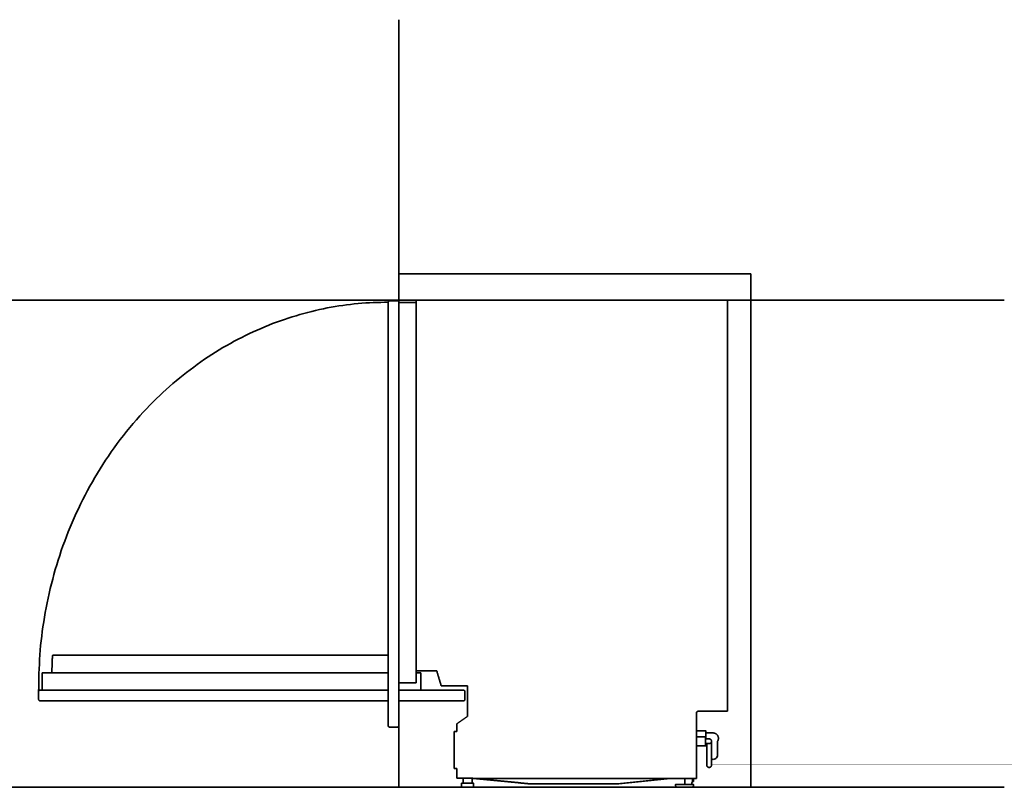
# Model space of a CAD drawing. Units: millimetres. Extents: x -923 to 2261, y -1042 to 2197.
# Drawn here: x 604 to 2261, y -318 to 973 of the extents above; entities that cross this region are included whole.
import ezdxf

# ---------------------------------------------------------------- set-up
doc = ezdxf.new("R2010")
doc.units = ezdxf.units.MM
doc.layers.add('Fisher Paykel', color=18, linetype='Continuous', lineweight=35, true_color=0x000000)

msp = doc.modelspace()

# ---------------------------------------------------------------- linework, layer by layer
at = {"layer": 'Fisher Paykel', "color": 5, "lineweight": 35, "true_color": 0x0000ff}
for points in [[(1242.4, 973.4), (1242.4, -318.4)], [(-923.3, 501.6), (2260.8, 501.6)], [(-923.3, -318.4), (2260.8, -318.4)]]:
    msp.add_lwpolyline(points, dxfattribs=at)
at = {"layer": 'Fisher Paykel', "color": 1, "true_color": 0xff0000}
for points in [[(1834.4, 545.6), (1242.4, 545.6)], [(1834.4, -318.4), (1834.4, 545.6)]]:
    msp.add_lwpolyline(points, dxfattribs=at)
at = {"layer": 'Fisher Paykel', "lineweight": 35}
for points in [[(1242.4, 497.6), (1271.6, 497.6)], [(1271.6, -142.7), (1242.4, -142.7)]]:
    msp.add_lwpolyline(points, dxfattribs=at)
at = {"layer": 'Fisher Paykel', "color": 6, "lineweight": 35, "true_color": 0xff00ff}
for points in [[(642.3, -126.9), (642.3, -154.9)], [(1279.3, -154.9), (1279.3, -125.9)]]:
    msp.add_lwpolyline(points, dxfattribs=at)
for points, weights in [([(1224.4, 498.1), (630.4, 498.1), (636.3, -157.4)], [1, 0.707108486243, 1]), ([(659.5, -97.8), (659.6, -95.9), (661.4, -95.9)], [1, 0.726788637217, 1]), ([(661.4, -95.9), (661.5, -95.9), (661.5, -95.9)], [1, 0.999941859304, 1]), ([(642.3, -125.9), (642.3, -125.9), (642.3, -126.9)], [1, 0.707106781187, 1]), ([(658.5, -124.9), (658.5, -125.4), (658.3, -125.9)], [1, 0.90750431253, 0.875975247408]), ([(636.3, -157.4), (636.3, -154.9), (638.8, -154.9)], [1, 0.707106781187, 1]), ([(1353.3, -157.4), (1353.3, -154.9), (1350.8, -154.9)], [1, 0.707106781187, 1]), ([(638.8, -172.9), (636.3, -172.9), (636.3, -170.4)], [1, 0.707106781187, 1]), ([(1350.8, -172.9), (1353.3, -172.9), (1353.3, -170.4)], [1, 0.707106781187, 1])]:
    msp.add_rational_spline(points, weights, degree=2, dxfattribs=at)
at = {"layer": 'Fisher Paykel', "lineweight": 35}
for points, weights in [([(1224.4, 498.1), (1224.4, 500.1), (1226.4, 500.1)], [1, 0.707106781187, 1]), ([(1240.4, 500.1), (1242.4, 500.1), (1242.4, 498.1)], [1, 0.707106781187, 1]), ([(1742.9, -193.4), (1742.9, -190.4), (1745.9, -190.4)], [1, 0.707106781187, 1]), ([(1224.4, -214.9), (1224.4, -216.9), (1226.4, -216.9)], [1, 0.707106781187, 1]), ([(1242.4, -214.9), (1242.4, -216.9), (1240.4, -216.9)], [1, 0.707106781187, 1]), ([(1758.9, -223.4), (1758.9, -223.4), (1758.9, -235.9)], [1, 0.707106781187, 1]), ([(1779.9, -235.9), (1779.9, -226.9), (1770.9, -226.9)], [1, 0.707351146101, 0.999511677924]), ([(1757.9, -233.4), (1757.9, -233.4), (1757.9, -240.9)], [1, 0.707106781187, 1]), ([(1757.9, -240.9), (1757.9, -248.4), (1757.9, -248.4)], [1, 0.707106781187, 1]), ([(1757.9, -244.9), (1757.9, -244.9), (1757.9, -244.9)], [1, 0.993016068144, 0.986365194898]), ([(1758.9, -235.9), (1758.9, -236.4), (1758.9, -236.9)], [1, 0.983675765577, 0.969171174713]), ([(1758.9, -244.9), (1758.9, -248.4), (1758.9, -248.4)], [0.853622447088, 0.856733499003, 1]), ([(1760.3, -244.9), (1760.3, -246.8), (1760.3, -249.7)], [0.965953134199, 0.974298962105, 1]), ([(1764.3, -236.9), (1764.3, -236.9), (1764.3, -236.9)], [1, 0.999368873386, 0.998740466677]), ([(1768.3, -240.9), (1768.3, -236.9), (1764.3, -236.9)], [1, 0.707106781187, 1]), ([(1768.3, -240.9), (1768.3, -244.9), (1764.3, -244.9)], [1, 0.707106781187, 1]), ([(1764.3, -244.9), (1764.3, -244.9), (1764.3, -244.9)], [0.85413261022, 0.854117789331, 0.854103347675]), ([(1768.3, -249.7), (1768.3, -240.9), (1768.3, -240.9)], [1, 0.923879532511, 1]), ([(1778.4, -240.8), (1779.9, -238.6), (1779.9, -235.9)], [0.86212126961, 0.888975655227, 1]), ([(1760.3, -272.1), (1760.3, -280.9), (1760.3, -280.9)], [1, 0.923879532511, 1]), ([(1764.3, -284.9), (1760.3, -284.9), (1760.3, -280.9)], [1, 0.707106781187, 1]), ([(1768.3, -280.9), (1768.3, -284.9), (1764.3, -284.9)], [1, 0.707106781187, 1]), ([(1768.3, -280.9), (1768.3, -280.9), (1768.3, -272.1)], [1, 0.923879532511, 1]), ([(1357.9, -311.4), (1347.9, -311.4), (1347.9, -311.4)], [1, 0.707106781187, 1]), ([(1367.9, -311.4), (1367.9, -311.4), (1357.9, -311.4)], [1, 0.707106781187, 1]), ([(1710.9, -313.4), (1707.9, -313.4), (1707.9, -313.4)], [1, 0.707106781187, 1]), ([(1737.9, -313.4), (1737.9, -313.4), (1734.9, -313.4)], [1, 0.707106781187, 1]), ([(1735.4, -310.9), (1735.4, -309.6), (1736.4, -308.9)], [1, 0.894427191, 1]), ([(1357.9, -318.4), (1347.9, -318.4), (1347.9, -318.4)], [1, 0.707106781187, 1]), ([(1367.9, -318.4), (1367.9, -318.4), (1357.9, -318.4)], [1, 0.707106781187, 1]), ([(1737.9, -315.4), (1737.9, -318.4), (1734.9, -318.4)], [1, 0.707106781187, 1])]:
    msp.add_rational_spline(points, weights, degree=2, dxfattribs=at)
for points, degree in [([(1224.4, 498.1), (1224.4, 141.6), (1224.4, -214.9)], 2), ([(1226.4, 500.1), (1233.4, 500.1), (1240.4, 500.1)], 2), ([(1242.4, 498.1), (1242.4, 141.6), (1242.4, -214.9)], 2), ([(1271.6, -122.3), (1271.6, 189.7), (1271.6, 501.6)], 2), ([(1794.9, 501.6), (1533.3, 501.6), (1271.6, 501.6)], 2), ([(1794.9, -190.4), (1794.9, 155.6), (1794.9, 501.6)], 2), ([(1271.6, -122.3), (1271.6, -132.5), (1271.6, -142.7)], 2), ([(1306, -122.3), (1288.8, -122.3), (1271.6, -122.3)], 2), ([(1313.6, -147.8), (1309.8, -135), (1306, -122.3)], 2), ([(1357.6, -147.8), (1335.6, -147.8), (1313.6, -147.8)], 2), ([(1357.6, -199), (1357.6, -173.4), (1357.6, -147.8)], 2), ([(1742.9, -193.4), (1742.9, -248.3), (1742.9, -303.3)], 2), ([(1745.9, -190.4), (1770.4, -190.4), (1794.9, -190.4)], 2), ([(1339.6, -211.5), (1348.6, -205.2), (1357.6, -199)], 2), ([(1339.6, -224.5), (1339.6, -218), (1339.6, -211.5)], 2), ([(1226.4, -216.9), (1233.4, -216.9), (1240.4, -216.9)], 2), ([(1335.6, -224.5), (1337.6, -224.5), (1339.6, -224.5)], 2), ([(1335.6, -286.5), (1335.6, -255.5), (1335.6, -224.5)], 2), ([(1742.9, -223.4), (1750.9, -223.4), (1758.9, -223.4)], 2), ([(1742.9, -233.4), (1750.4, -233.4), (1757.9, -233.4)], 2), ([(1757.9, -248.4), (1750.4, -248.4), (1742.9, -248.4)], 2), ([(1758.9, -248.4), (1758.4, -248.4), (1757.9, -248.4)], 2), ([(1778.4, -240.8), (1778.4, -247.2), (1778.4, -252.6), (1778.4, -258)], 3), ([(1760.3, -249.7), (1760.3, -260.9), (1760.3, -272.1)], 2), ([(1768.3, -272.1), (1768.3, -260.9), (1768.3, -249.7)], 2), ([(1778.4, -263.9), (1778.4, -263.9), (1778.4, -263.9), (1778.4, -263.9)], 3), ([(1778.4, -263.9), (1778.4, -263.9), (1778.4, -263.9), (1778.4, -263.9)], 3), ([(1770.9, -271.4), (1770, -271.4), (1769.1, -271.2), (1768.3, -270.9)], 3), ([(1339.6, -286.5), (1337.6, -286.5), (1335.6, -286.5)], 2), ([(1339.6, -303), (1339.6, -294.7), (1339.6, -286.5)], 2), ([(1364.1, -303), (1351.9, -303), (1339.6, -303)], 2), ([(1347.9, -318.4), (1347.9, -314.9), (1347.9, -311.4)], 2), ([(1350.4, -311.4), (1350.4, -307.2), (1350.4, -303)], 2), ([(1364.1, -303), (1365.7, -303.1), (1367.3, -303.3)], 2), ([(1365.4, -303.1), (1365.4, -307.2), (1365.4, -311.4)], 2), ([(1742.9, -303.3), (1555.1, -303.3), (1367.3, -303.3)], 2), ([(1461.4, -312.4), (1414.4, -307.8), (1367.3, -303.3)], 2), ([(1367.9, -311.4), (1367.9, -314.9), (1367.9, -318.4)], 2), ([(1612.4, -312.4), (1536.9, -312.4), (1461.4, -312.4)], 2), ([(1698.9, -303.3), (1655.7, -307.8), (1612.4, -312.4)], 2), ([(1707.9, -313.4), (1707.9, -314.4), (1707.9, -315.4)], 2), ([(1734.9, -313.4), (1722.9, -313.4), (1710.9, -313.4)], 2), ([(1723.4, -303.3), (1723.4, -308.3), (1723.4, -313.4)], 2), ([(1735.4, -313.4), (1735.4, -312.1), (1735.4, -310.9)], 2), ([(1736.4, -303.3), (1736.4, -306.1), (1736.4, -308.9)], 2), ([(1737.9, -303.3), (1737.9, -305.8), (1737.9, -308.4)], 2), ([(1737.9, -313.4), (1737.9, -314.4), (1737.9, -315.4)], 2), ([(1710.9, -318.4), (1722.9, -318.4), (1734.9, -318.4)], 2)]:
    msp.add_open_spline(points, degree=degree, dxfattribs=at)
at = {"layer": 'Fisher Paykel', "color": 6, "lineweight": 35, "true_color": 0xff00ff}
for points, degree in [([(659.5, -97.8), (659, -111.4), (658.5, -124.9)], 2), ([(1224.4, -95.9), (959, -95.9), (693.6, -95.9)], 2), ([(1224.4, -125.9), (933.3, -125.9), (642.3, -125.9)], 2), ([(1279.3, -125.9), (1275.4, -125.9), (1271.6, -125.9)], 2), ([(636.3, -157.4), (636.3, -163.9), (636.3, -170.4)], 2), ([(638.8, -154.9), (931.6, -154.9), (1224.4, -154.9)], 2), ([(988.7, -154.4), (988.7, -154.6), (988.8, -154.7), (988.8, -154.9)], 3), ([(995, -154.9), (995, -154.7), (995, -154.6), (995, -154.4)], 3), ([(996, -154.4), (996, -154.6), (996, -154.7), (996, -154.9)], 3), ([(1002.2, -154.9), (1002.2, -154.7), (1002.2, -154.6), (1002.2, -154.4)], 3), ([(1242.4, -154.9), (1296.6, -154.9), (1350.8, -154.9)], 2), ([(1353.3, -170.4), (1353.3, -163.9), (1353.3, -157.4)], 2), ([(1224.4, -172.9), (931.6, -172.9), (638.8, -172.9)], 2), ([(1350.8, -172.9), (1296.6, -172.9), (1242.4, -172.9)], 2)]:
    msp.add_open_spline(points, degree=degree, dxfattribs=at)
msp.add_open_spline([(693.6, -95.9), (691.5, -95.9), (687.3, -95.9), (681.2, -95.9), (675.6, -95.9), (670.7, -95.9), (666.7, -95.9), (663.7, -95.9), (661.9, -95.9), (661.5, -95.9), (661.5, -95.9)], degree=3, knots=[-50.617729, -50.617729, -50.617729, -50.617729, -44.290513, -37.963297, -31.63608, -25.308864, -18.981648, -12.654432, -6.327216, -0.05357, -0.05357, -0.05357, -0.05357], dxfattribs=at)
at = {"layer": 'Fisher Paykel', "lineweight": 35}
for points, weights, knots in [([(1758.9, -226.9), (1762.4, -226.9), (1765.1, -226.9), (1770.9, -226.9), (1770.9, -226.9)], [0.884032769051, 0.853553390593, 0.853553390593, 0.853553390593, 1], [9.009832, 9.009832, 9.009832, 16.568542, 16.568542, 33.137085, 33.137085, 33.137085]), ([(1757.9, -236.9), (1760.4, -236.9), (1762.3, -236.9), (1764.1, -236.9), (1764.3, -236.9)], [1, 0.853553390593, 0.853553390593, 0.853553390593, 1], [9.478371, 9.478371, 9.478371, 14.448934, 14.448934, 19.419496, 19.419496, 19.419496]), ([(1757.9, -244.9), (1760.4, -244.9), (1762.3, -244.9), (1764.1, -244.9), (1764.3, -244.9)], [1, 0.853553390593, 0.853553390593, 0.853553390593, 1], [9.478371, 9.478371, 9.478371, 14.448934, 14.448934, 19.419496, 19.419496, 19.419496])]:
    msp.add_rational_spline(points, weights, degree=2, knots=knots, dxfattribs=at)
for points, knots in [([(1778.4, -263.9), (1778.4, -264.4), (1778.2, -266.1), (1777, -268.7), (1774.3, -270.9), (1772, -271.4), (1770.9, -271.4)], [-12.499223, -12.499223, -12.499223, -12.499223, -10.80724, -7.365444, -3.923648, -0.481851, -0.481851, -0.481851, -0.481851]), ([(1778.4, -258), (1778.4, -258.5), (1778.4, -259), (1778.4, -259.5), (1778.4, -260), (1778.4, -260.4), (1778.4, -260.8), (1778.4, -261.2), (1778.4, -261.6), (1778.4, -261.9), (1778.4, -262.2), (1778.4, -262.5), (1778.4, -262.7), (1778.4, -263), (1778.4, -263.2), (1778.4, -263.4), (1778.4, -263.5), (1778.4, -263.7), (1778.4, -263.7), (1778.4, -263.8), (1778.4, -263.9), (1778.4, -263.9)], [0.384292, 0.384292, 0.384292, 0.384292, 2.629899, 2.629899, 2.629899, 4.875071, 4.875071, 4.875071, 7.120242, 7.120242, 7.120242, 9.365414, 9.365414, 9.365414, 11.610585, 11.610585, 11.610585, 13.855757, 13.855757, 13.855757, 15.957916, 15.957916, 15.957916, 15.957916]), ([(1736.4, -308.9), (1736.6, -308.7), (1737, -308.5), (1737.4, -308.4), (1737.8, -308.4), (1737.9, -308.4), (1737.9, -308.4)], [-10.119635, -10.119635, -10.119635, -10.119635, -8.854681, -7.589727, -6.324772, -5.066546, -5.066546, -5.066546, -5.066546]), ([(1710.9, -318.4), (1710.4, -318.4), (1709.9, -318.2), (1709.4, -318), (1709.4, -318), (1709.4, -317.9), (1709.4, -317.9), (1709, -317.7), (1708.7, -317.4), (1708.5, -317.1), (1708.3, -316.8), (1708.1, -316.5), (1708, -316.2), (1707.9, -315.9), (1707.9, -315.6), (1707.9, -315.4)], [0, 0, 0, 0, 1.547852, 1.547852, 1.547852, 1.659217, 1.659217, 1.659217, 2.891126, 2.891126, 2.891126, 3.923745, 3.923745, 3.923745, 4.74514, 4.74514, 4.74514, 4.74514])]:
    msp.add_open_spline(points, degree=3, knots=knots, dxfattribs=at)

doc.saveas('drawing.dxf')
